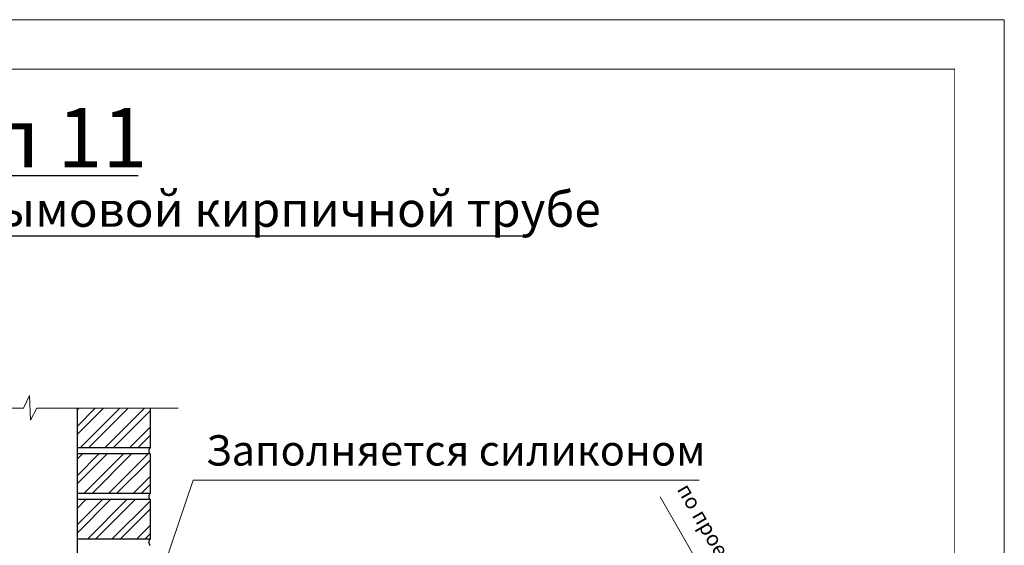
# Model space of a CAD drawing. Units: millimetres. Extents: x -21178 to -8464, y -7987 to 1919.
# Drawn here: x -12232 to -11261, y -2057 to -1539 of the extents above; entities that cross this region are included whole.
import ezdxf

# ---------------------------------------------------------------- set-up
doc = ezdxf.new("R2010")
doc.units = ezdxf.units.MM
for name, color, linetype, lineweight in [('Вспомогат. линии', 130, 'Continuous', 0), ('Основные линии', 220, 'Continuous', 30), ('подкладочный ковер', 7, 'Continuous', 40), ('Размеры', 160, 'Continuous', 13), ('Штрих', 50, 'Continuous', 9)]:
    doc.layers.add(name, color=color, linetype=linetype, lineweight=lineweight)
doc.styles.add('style2', font='TIMES.TTF')
doc.styles.add('надписи', font='TIMES.TTF')

msp = doc.modelspace()

# ---------------------------------------------------------------- linework, layer by layer
at = {"layer": 'Вспомогат. линии', "color": 0}
for p, q in [((-12221.998, -1909.776), (-12228.045, -1922.255)), ((-12221.012, -1933.952), (-12221.998, -1909.776)), ((-12359.392, -1922.255), (-12228.045, -1922.255)), ((-12214.959, -1922.255), (-12221.012, -1933.952)), ((-12214.959, -1922.255), (-12075.629, -1922.255)), ((-12088.973, -2076.631), (-12060.721, -1992.998)), ((-12060.721, -1992.998), (-11562.062, -1992.998))]:
    msp.add_line(p, q, dxfattribs=at)
at = {"layer": 'Основные линии', "color": 0}
for p, q in [((-12421.473, -1692.943), (-12114.887, -1692.943)), ((-12803.782, -1752.329), (-11730.055, -1752.329)), ((-12175.207, -1922.255), (-12175.207, -2996.255)), ((-12103.207, -1922.255), (-12103.207, -1961.255)), ((-12103.207, -1961.255), (-12175.207, -1961.255)), ((-12103.207, -1967.255), (-12175.207, -1967.255)), ((-12103.207, -1967.255), (-12103.207, -2006.255)), ((-12103.207, -2006.255), (-12175.207, -2006.255)), ((-12103.207, -2012.255), (-12175.207, -2012.255)), ((-12103.207, -2012.255), (-12103.207, -2051.255)), ((-12103.207, -2051.255), (-12175.207, -2051.255))]:
    msp.add_line(p, q, dxfattribs=at)
for centre in [(-12100.802, -1964.255), (-12100.802, -2009.255), (-12100.802, -2054.255)]:
    msp.add_arc(centre, 3.845, 128.71469, 231.28531, dxfattribs=at)
at = {"layer": 'подкладочный ковер', "color": 0, "lineweight": 0}
for p, q in [((-13178.686, -1539.434), (-11310.103, -1539.434)), ((-13178.686, -1588.33), (-11310.103, -1588.33))]:
    msp.add_line(p, q, dxfattribs=at)
msp.add_lwpolyline([(-13426.593, -4634.723), (-13426.593, -1539.434), (-11261.206, -1539.434), (-11261.206, -4634.723), (-13426.593, -4634.723)], dxfattribs=at)
at = {"layer": 'подкладочный ковер', "color": 0, "lineweight": 0, "const_width": 0.5}
msp.add_lwpolyline([(-13178.686, -1588.33), (-11310.103, -1588.33), (-11310.103, -4585.827), (-13178.686, -4585.827), (-13178.686, -1588.33)], dxfattribs=at)
at = {"layer": 'Размеры', "color": 0}
msp.add_line((-11600.491, -2009.625), (-11554.684, -2088.964), dxfattribs=at)
at = {"layer": 'Штрих', "color": 0}
for p, q in [((-12175.207, -1940.165), (-12157.297, -1922.255)), ((-12175.207, -1924.001), (-12173.461, -1922.255)), ((-12175.207, -1948.248), (-12149.215, -1922.255)), ((-12172.05, -1961.255), (-12133.05, -1922.255)), ((-12163.968, -1961.255), (-12124.968, -1922.255)), ((-12147.804, -1961.255), (-12108.804, -1922.255)), ((-12139.721, -1961.255), (-12103.207, -1924.741)), ((-12123.557, -1961.255), (-12103.207, -1940.905)), ((-12115.475, -1961.255), (-12103.207, -1948.988)), ((-12175.207, -1988.659), (-12153.804, -1967.255)), ((-12175.207, -1996.741), (-12145.721, -1967.255)), ((-12175.207, -1972.494), (-12169.968, -1967.255)), ((-12168.557, -2006.255), (-12129.557, -1967.255)), ((-12160.475, -2006.255), (-12121.475, -1967.255)), ((-12144.31, -2006.255), (-12105.31, -1967.255)), ((-12136.228, -2006.255), (-12103.207, -1973.234)), ((-12120.063, -2006.255), (-12103.207, -1989.399)), ((-12111.981, -2006.255), (-12103.207, -1997.481)), ((-12175.207, -2012.905), (-12174.557, -2012.255)), ((-12175.207, -2037.152), (-12150.31, -2012.255)), ((-12175.207, -2020.988), (-12166.475, -2012.255)), ((-12175.207, -2045.234), (-12142.228, -2012.255)), ((-12165.063, -2051.255), (-12126.063, -2012.255)), ((-12156.981, -2051.255), (-12117.981, -2012.255)), ((-12140.817, -2051.255), (-12103.207, -2013.645)), ((-12132.735, -2051.255), (-12103.207, -2021.728)), ((-12116.57, -2051.255), (-12103.207, -2037.892)), ((-12108.488, -2051.255), (-12103.207, -2045.974))]:
    msp.add_line(p, q, dxfattribs=at)

# ---------------------------------------------------------------- texts
at = {"layer": 'Вспомогат. линии', "color": 0, "lineweight": 0, "style": 'style2'}
msp.add_text('Заполняется силиконом', height=29.95565, dxfattribs=at).set_placement((-12048.22, -1978.731))
at = {"layer": 'Основные линии', "color": 0, "style": 'style2'}
for s, height, p in [('Узел 11', 58.5036, (-12390.582, -1684.879)), ('Примыкание кровли к дымовой кирпичной трубе', 34.41386, (-12804.033, -1743.433))]:
    msp.add_text(s, height=height, dxfattribs=at).set_placement(p)
at = {"layer": 'Размеры', "color": 0, "style": 'надписи'}
msp.add_text('по проекту', height=15, rotation=300, dxfattribs=at).set_placement((-11584.321, -2002.047))

doc.saveas('drawing.dxf')
